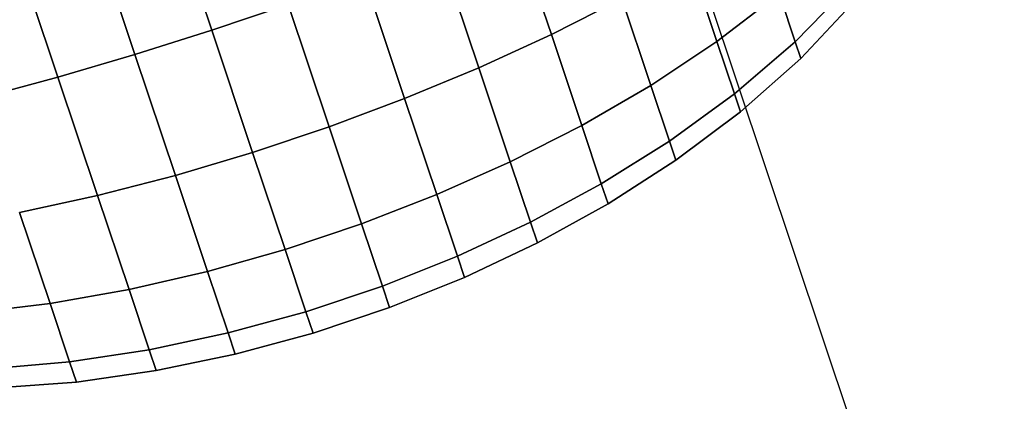
# Model space of a CAD drawing. Extents: x 5299 to 34700, y 6651 to 27543.
# Drawn here: x 25612 to 25667, y 16477 to 16498 of the extents above; entities that cross this region are included whole.
import ezdxf

# ---------------------------------------------------------------- set-up
doc = ezdxf.new("R2010")
doc.units = 0
doc.header["$LTSCALE"] = 350
doc.header["$MEASUREMENT"] = 0
doc.layers.add('PENTAGODE-XL-01', color=7, linetype='CONTINUOUS')

msp = doc.modelspace()

# ---------------------------------------------------------------- linework, layer by layer
at = {"layer": 'PENTAGODE-XL-01'}
for p, q in [((25770.29322, 16141.91245), (25645.78327, 16513.80107)), ((25622.64055, 16497.58852), (25620.09232, 16505.19962)), ((25620.09232, 16505.19962), (25622.64055, 16497.58852)), ((25620.09232, 16505.19962), (25622.64055, 16497.58852)), ((25622.64055, 16497.58852), (25620.09232, 16505.19962)), ((25622.64055, 16497.58852), (25620.09232, 16505.19962)), ((25620.09232, 16505.19962), (25622.64055, 16497.58852)), ((25620.09232, 16505.19962), (25622.64055, 16497.58852)), ((25622.64055, 16497.58852), (25620.09232, 16505.19962)), ((25618.32103, 16496.22904), (25615.7989, 16503.76217)), ((25615.7989, 16503.76217), (25618.32103, 16496.22904)), ((25615.7989, 16503.76217), (25618.32103, 16496.22904)), ((25618.32103, 16496.22904), (25615.7989, 16503.76217)), ((25618.32103, 16496.22904), (25615.7989, 16503.76217)), ((25615.7989, 16503.76217), (25618.32103, 16496.22904)), ((25615.7989, 16503.76217), (25618.32103, 16496.22904)), ((25618.32103, 16496.22904), (25615.7989, 16503.76217)), ((25641.73222, 16497.3489), (25639.5768, 16503.78675)), ((25639.5768, 16503.78675), (25641.73222, 16497.3489)), ((25639.5768, 16503.78675), (25641.73222, 16497.3489)), ((25641.73222, 16497.3489), (25639.5768, 16503.78675)), ((25641.73222, 16497.3489), (25639.5768, 16503.78675)), ((25639.5768, 16503.78675), (25641.73222, 16497.3489)), ((25639.5768, 16503.78675), (25641.73222, 16497.3489)), ((25641.73222, 16497.3489), (25639.5768, 16503.78675)), ((25613.9978, 16494.95655), (25611.52835, 16502.33237)), ((25611.52835, 16502.33237), (25613.9978, 16494.95655)), ((25611.52835, 16502.33237), (25613.9978, 16494.95655)), ((25613.9978, 16494.95655), (25611.52835, 16502.33237)), ((25613.9978, 16494.95655), (25611.52835, 16502.33237)), ((25611.52835, 16502.33237), (25613.9978, 16494.95655)), ((25611.52835, 16502.33237), (25613.9978, 16494.95655)), ((25613.9978, 16494.95655), (25611.52835, 16502.33237)), ((25637.65432, 16495.47719), (25635.42659, 16502.13101)), ((25635.42659, 16502.13101), (25637.65432, 16495.47719)), ((25635.42659, 16502.13101), (25637.65432, 16495.47719)), ((25637.65432, 16495.47719), (25635.42659, 16502.13101)), ((25637.65432, 16495.47719), (25635.42659, 16502.13101)), ((25635.42659, 16502.13101), (25637.65432, 16495.47719)), ((25635.42659, 16502.13101), (25637.65432, 16495.47719)), ((25637.65432, 16495.47719), (25635.42659, 16502.13101)), ((25651.04091, 16496.95135), (25649.50882, 16501.52744)), ((25649.50882, 16501.52744), (25651.04091, 16496.95135)), ((25649.50882, 16501.52744), (25651.04091, 16496.95135)), ((25651.04091, 16496.95135), (25649.50882, 16501.52744)), ((25651.04091, 16496.95135), (25649.50882, 16501.52744)), ((25649.50882, 16501.52744), (25651.04091, 16496.95135)), ((25649.50882, 16501.52744), (25651.04091, 16496.95135)), ((25651.04091, 16496.95135), (25649.50882, 16501.52744)), ((25633.48395, 16493.74817), (25631.20871, 16500.5439)), ((25631.20871, 16500.5439), (25633.48395, 16493.74817)), ((25631.20871, 16500.5439), (25633.48395, 16493.74817)), ((25633.48395, 16493.74817), (25631.20871, 16500.5439)), ((25633.48395, 16493.74817), (25631.20871, 16500.5439)), ((25631.20871, 16500.5439), (25633.48395, 16493.74817)), ((25631.20871, 16500.5439), (25633.48395, 16493.74817)), ((25633.48395, 16493.74817), (25631.20871, 16500.5439)), ((25658.575, 16500.15145), (25655.44597, 16496.93854)), ((25655.44597, 16496.93854), (25658.575, 16500.15145)), ((25655.44597, 16496.93854), (25658.575, 16500.15145)), ((25658.575, 16500.15145), (25655.44597, 16496.93854)), ((25655.44597, 16496.93854), (25658.575, 16500.15145)), ((25658.575, 16500.15145), (25655.44597, 16496.93854)), ((25658.575, 16500.15145), (25655.44597, 16496.93854)), ((25655.44597, 16496.93854), (25658.575, 16500.15145)), ((25654.54232, 16499.63756), (25651.04091, 16496.95135)), ((25651.04091, 16496.95135), (25654.54232, 16499.63756)), ((25651.04091, 16496.95135), (25654.54232, 16499.63756)), ((25654.54232, 16499.63756), (25651.04091, 16496.95135)), ((25651.04091, 16496.95135), (25654.54232, 16499.63756)), ((25654.54232, 16499.63756), (25651.04091, 16496.95135)), ((25654.54232, 16499.63756), (25651.04091, 16496.95135)), ((25651.04091, 16496.95135), (25654.54232, 16499.63756)), ((25655.44597, 16496.93854), (25654.54232, 16499.63756)), ((25654.54232, 16499.63756), (25655.44597, 16496.93854)), ((25654.54232, 16499.63756), (25655.44597, 16496.93854)), ((25655.44597, 16496.93854), (25654.54232, 16499.63756)), ((25655.44597, 16496.93854), (25654.54232, 16499.63756)), ((25654.54232, 16499.63756), (25655.44597, 16496.93854)), ((25654.54232, 16499.63756), (25655.44597, 16496.93854)), ((25655.44597, 16496.93854), (25654.54232, 16499.63756)), ((25626.9414, 16499.02846), (25622.64055, 16497.58852)), ((25622.64055, 16497.58852), (25626.9414, 16499.02846)), ((25622.64055, 16497.58852), (25626.9414, 16499.02846)), ((25626.9414, 16499.02846), (25622.64055, 16497.58852)), ((25622.64055, 16497.58852), (25626.9414, 16499.02846)), ((25626.9414, 16499.02846), (25622.64055, 16497.58852)), ((25626.9414, 16499.02846), (25622.64055, 16497.58852)), ((25622.64055, 16497.58852), (25626.9414, 16499.02846)), ((25629.24019, 16492.16238), (25626.9414, 16499.02846)), ((25626.9414, 16499.02846), (25629.24019, 16492.16238)), ((25626.9414, 16499.02846), (25629.24019, 16492.16238)), ((25629.24019, 16492.16238), (25626.9414, 16499.02846)), ((25629.24019, 16492.16238), (25626.9414, 16499.02846)), ((25626.9414, 16499.02846), (25629.24019, 16492.16238)), ((25626.9414, 16499.02846), (25629.24019, 16492.16238)), ((25629.24019, 16492.16238), (25626.9414, 16499.02846)), ((25645.69399, 16499.36466), (25641.73222, 16497.3489)), ((25641.73222, 16497.3489), (25645.69399, 16499.36466)), ((25641.73222, 16497.3489), (25645.69399, 16499.36466)), ((25645.69399, 16499.36466), (25641.73222, 16497.3489)), ((25641.73222, 16497.3489), (25645.69399, 16499.36466)), ((25645.69399, 16499.36466), (25641.73222, 16497.3489)), ((25645.69399, 16499.36466), (25641.73222, 16497.3489)), ((25641.73222, 16497.3489), (25645.69399, 16499.36466)), ((25647.32643, 16494.48885), (25645.69399, 16499.36466)), ((25645.69399, 16499.36466), (25647.32643, 16494.48885)), ((25645.69399, 16499.36466), (25647.32643, 16494.48885)), ((25647.32643, 16494.48885), (25645.69399, 16499.36466)), ((25647.32643, 16494.48885), (25645.69399, 16499.36466)), ((25645.69399, 16499.36466), (25647.32643, 16494.48885)), ((25645.69399, 16499.36466), (25647.32643, 16494.48885)), ((25647.32643, 16494.48885), (25645.69399, 16499.36466)), ((25655.75734, 16496.00852), (25658.85282, 16499.32163)), ((25655.75734, 16496.00852), (25658.85282, 16499.32163)), ((25658.85282, 16499.32163), (25655.75734, 16496.00852)), ((25658.85282, 16499.32163), (25655.75734, 16496.00852)), ((25622.64055, 16497.58852), (25618.32103, 16496.22904)), ((25618.32103, 16496.22904), (25622.64055, 16497.58852)), ((25618.32103, 16496.22904), (25622.64055, 16497.58852)), ((25622.64055, 16497.58852), (25618.32103, 16496.22904)), ((25618.32103, 16496.22904), (25622.64055, 16497.58852)), ((25622.64055, 16497.58852), (25618.32103, 16496.22904)), ((25622.64055, 16497.58852), (25618.32103, 16496.22904)), ((25618.32103, 16496.22904), (25622.64055, 16497.58852)), ((25624.93935, 16490.72244), (25622.64055, 16497.58852)), ((25622.64055, 16497.58852), (25624.93935, 16490.72244)), ((25622.64055, 16497.58852), (25624.93935, 16490.72244)), ((25624.93935, 16490.72244), (25622.64055, 16497.58852)), ((25624.93935, 16490.72244), (25622.64055, 16497.58852)), ((25622.64055, 16497.58852), (25624.93935, 16490.72244)), ((25622.64055, 16497.58852), (25624.93935, 16490.72244)), ((25624.93935, 16490.72244), (25622.64055, 16497.58852)), ((25641.73222, 16497.3489), (25637.65432, 16495.47719)), ((25637.65432, 16495.47719), (25641.73222, 16497.3489)), ((25637.65432, 16495.47719), (25641.73222, 16497.3489)), ((25641.73222, 16497.3489), (25637.65432, 16495.47719)), ((25637.65432, 16495.47719), (25641.73222, 16497.3489)), ((25641.73222, 16497.3489), (25637.65432, 16495.47719)), ((25641.73222, 16497.3489), (25637.65432, 16495.47719)), ((25637.65432, 16495.47719), (25641.73222, 16497.3489)), ((25643.44277, 16492.23979), (25641.73222, 16497.3489)), ((25641.73222, 16497.3489), (25643.44277, 16492.23979)), ((25641.73222, 16497.3489), (25643.44277, 16492.23979)), ((25643.44277, 16492.23979), (25641.73222, 16497.3489)), ((25643.44277, 16492.23979), (25641.73222, 16497.3489)), ((25641.73222, 16497.3489), (25643.44277, 16492.23979)), ((25641.73222, 16497.3489), (25643.44277, 16492.23979)), ((25643.44277, 16492.23979), (25641.73222, 16497.3489)), ((25651.04091, 16496.95135), (25647.32643, 16494.48885)), ((25647.32643, 16494.48885), (25651.04091, 16496.95135)), ((25647.32643, 16494.48885), (25651.04091, 16496.95135)), ((25651.04091, 16496.95135), (25647.32643, 16494.48885)), ((25647.32643, 16494.48885), (25651.04091, 16496.95135)), ((25651.04091, 16496.95135), (25647.32643, 16494.48885)), ((25651.04091, 16496.95135), (25647.32643, 16494.48885)), ((25647.32643, 16494.48885), (25651.04091, 16496.95135)), ((25652.02458, 16494.01332), (25651.04091, 16496.95135)), ((25651.04091, 16496.95135), (25652.02458, 16494.01332)), ((25651.04091, 16496.95135), (25652.02458, 16494.01332)), ((25652.02458, 16494.01332), (25651.04091, 16496.95135)), ((25652.02458, 16494.01332), (25651.04091, 16496.95135)), ((25651.04091, 16496.95135), (25652.02458, 16494.01332)), ((25651.04091, 16496.95135), (25652.02458, 16494.01332)), ((25652.02458, 16494.01332), (25651.04091, 16496.95135)), ((25655.44597, 16496.93854), (25652.02458, 16494.01332)), ((25652.02458, 16494.01332), (25655.44597, 16496.93854)), ((25652.02458, 16494.01332), (25655.44597, 16496.93854)), ((25655.44597, 16496.93854), (25652.02458, 16494.01332)), ((25652.02458, 16494.01332), (25655.44597, 16496.93854)), ((25655.44597, 16496.93854), (25652.02458, 16494.01332)), ((25655.44597, 16496.93854), (25652.02458, 16494.01332)), ((25652.02458, 16494.01332), (25655.44597, 16496.93854)), ((25655.75734, 16496.00852), (25655.44597, 16496.93854)), ((25655.44597, 16496.93854), (25655.75734, 16496.00852)), ((25655.44597, 16496.93854), (25655.75734, 16496.00852)), ((25655.75734, 16496.00852), (25655.44597, 16496.93854)), ((25655.75734, 16496.00852), (25655.44597, 16496.93854)), ((25655.44597, 16496.93854), (25655.75734, 16496.00852)), ((25655.44597, 16496.93854), (25655.75734, 16496.00852)), ((25655.75734, 16496.00852), (25655.44597, 16496.93854)), ((25618.32103, 16496.22904), (25613.9978, 16494.95655)), ((25613.9978, 16494.95655), (25618.32103, 16496.22904)), ((25613.9978, 16494.95655), (25618.32103, 16496.22904)), ((25618.32103, 16496.22904), (25613.9978, 16494.95655)), ((25613.9978, 16494.95655), (25618.32103, 16496.22904)), ((25618.32103, 16496.22904), (25613.9978, 16494.95655)), ((25618.32103, 16496.22904), (25613.9978, 16494.95655)), ((25613.9978, 16494.95655), (25618.32103, 16496.22904)), ((25620.59627, 16489.43332), (25618.32103, 16496.22904)), ((25618.32103, 16496.22904), (25620.59627, 16489.43332)), ((25618.32103, 16496.22904), (25620.59627, 16489.43332)), ((25620.59627, 16489.43332), (25618.32103, 16496.22904)), ((25620.59627, 16489.43332), (25618.32103, 16496.22904)), ((25618.32103, 16496.22904), (25620.59627, 16489.43332)), ((25618.32103, 16496.22904), (25620.59627, 16489.43332)), ((25620.59627, 16489.43332), (25618.32103, 16496.22904)), ((25652.36353, 16493.00094), (25655.75734, 16496.00852)), ((25652.36353, 16493.00094), (25655.75734, 16496.00852)), ((25655.75734, 16496.00852), (25652.36353, 16493.00094)), ((25655.75734, 16496.00852), (25652.36353, 16493.00094)), ((25637.65432, 16495.47719), (25633.48395, 16493.74817)), ((25633.48395, 16493.74817), (25637.65432, 16495.47719)), ((25633.48395, 16493.74817), (25637.65432, 16495.47719)), ((25637.65432, 16495.47719), (25633.48395, 16493.74817)), ((25633.48395, 16493.74817), (25637.65432, 16495.47719)), ((25637.65432, 16495.47719), (25633.48395, 16493.74817)), ((25637.65432, 16495.47719), (25633.48395, 16493.74817)), ((25633.48395, 16493.74817), (25637.65432, 16495.47719)), ((25639.42226, 16490.19669), (25637.65432, 16495.47719)), ((25637.65432, 16495.47719), (25639.42226, 16490.19669)), ((25637.65432, 16495.47719), (25639.42226, 16490.19669)), ((25639.42226, 16490.19669), (25637.65432, 16495.47719)), ((25639.42226, 16490.19669), (25637.65432, 16495.47719)), ((25637.65432, 16495.47719), (25639.42226, 16490.19669)), ((25637.65432, 16495.47719), (25639.42226, 16490.19669)), ((25639.42226, 16490.19669), (25637.65432, 16495.47719)), ((25613.9978, 16494.95655), (25609.68729, 16493.77961)), ((25609.68729, 16493.77961), (25613.9978, 16494.95655)), ((25609.68729, 16493.77961), (25613.9978, 16494.95655)), ((25613.9978, 16494.95655), (25609.68729, 16493.77961)), ((25609.68729, 16493.77961), (25613.9978, 16494.95655)), ((25613.9978, 16494.95655), (25609.68729, 16493.77961)), ((25613.9978, 16494.95655), (25609.68729, 16493.77961)), ((25609.68729, 16493.77961), (25613.9978, 16494.95655)), ((25616.22553, 16488.30273), (25613.9978, 16494.95655)), ((25613.9978, 16494.95655), (25616.22553, 16488.30273)), ((25613.9978, 16494.95655), (25616.22553, 16488.30273)), ((25616.22553, 16488.30273), (25613.9978, 16494.95655)), ((25616.22553, 16488.30273), (25613.9978, 16494.95655)), ((25613.9978, 16494.95655), (25616.22553, 16488.30273)), ((25613.9978, 16494.95655), (25616.22553, 16488.30273)), ((25616.22553, 16488.30273), (25613.9978, 16494.95655)), ((25647.32643, 16494.48885), (25643.44277, 16492.23979)), ((25643.44277, 16492.23979), (25647.32643, 16494.48885)), ((25643.44277, 16492.23979), (25647.32643, 16494.48885)), ((25647.32643, 16494.48885), (25643.44277, 16492.23979)), ((25643.44277, 16492.23979), (25647.32643, 16494.48885)), ((25647.32643, 16494.48885), (25643.44277, 16492.23979)), ((25647.32643, 16494.48885), (25643.44277, 16492.23979)), ((25643.44277, 16492.23979), (25647.32643, 16494.48885)), ((25648.37452, 16491.35839), (25647.32643, 16494.48885)), ((25647.32643, 16494.48885), (25648.37452, 16491.35839)), ((25647.32643, 16494.48885), (25648.37452, 16491.35839)), ((25648.37452, 16491.35839), (25647.32643, 16494.48885)), ((25648.37452, 16491.35839), (25647.32643, 16494.48885)), ((25647.32643, 16494.48885), (25648.37452, 16491.35839)), ((25647.32643, 16494.48885), (25648.37452, 16491.35839)), ((25648.37452, 16491.35839), (25647.32643, 16494.48885)), ((25652.02458, 16494.01332), (25648.37452, 16491.35839)), ((25648.37452, 16491.35839), (25652.02458, 16494.01332)), ((25648.37452, 16491.35839), (25652.02458, 16494.01332)), ((25652.02458, 16494.01332), (25648.37452, 16491.35839)), ((25648.37452, 16491.35839), (25652.02458, 16494.01332)), ((25652.02458, 16494.01332), (25648.37452, 16491.35839)), ((25652.02458, 16494.01332), (25648.37452, 16491.35839)), ((25648.37452, 16491.35839), (25652.02458, 16494.01332)), ((25652.36353, 16493.00094), (25652.02458, 16494.01332)), ((25652.02458, 16494.01332), (25652.36353, 16493.00094)), ((25652.02458, 16494.01332), (25652.36353, 16493.00094)), ((25652.36353, 16493.00094), (25652.02458, 16494.01332)), ((25652.36353, 16493.00094), (25652.02458, 16494.01332)), ((25652.02458, 16494.01332), (25652.36353, 16493.00094)), ((25652.02458, 16494.01332), (25652.36353, 16493.00094)), ((25652.36353, 16493.00094), (25652.02458, 16494.01332)), ((25633.48395, 16493.74817), (25629.24019, 16492.16238)), ((25629.24019, 16492.16238), (25633.48395, 16493.74817)), ((25629.24019, 16492.16238), (25633.48395, 16493.74817)), ((25633.48395, 16493.74817), (25629.24019, 16492.16238)), ((25629.24019, 16492.16238), (25633.48395, 16493.74817)), ((25633.48395, 16493.74817), (25629.24019, 16492.16238)), ((25633.48395, 16493.74817), (25629.24019, 16492.16238)), ((25629.24019, 16492.16238), (25633.48395, 16493.74817)), ((25635.28959, 16488.35505), (25633.48395, 16493.74817)), ((25633.48395, 16493.74817), (25635.28959, 16488.35505)), ((25633.48395, 16493.74817), (25635.28959, 16488.35505)), ((25635.28959, 16488.35505), (25633.48395, 16493.74817)), ((25635.28959, 16488.35505), (25633.48395, 16493.74817)), ((25633.48395, 16493.74817), (25635.28959, 16488.35505)), ((25633.48395, 16493.74817), (25635.28959, 16488.35505)), ((25635.28959, 16488.35505), (25633.48395, 16493.74817)), ((25648.73566, 16490.27971), (25652.36353, 16493.00094)), ((25648.73566, 16490.27971), (25652.36353, 16493.00094)), ((25652.36353, 16493.00094), (25648.73566, 16490.27971)), ((25652.36353, 16493.00094), (25648.73566, 16490.27971)), ((25629.24019, 16492.16238), (25624.93935, 16490.72244)), ((25624.93935, 16490.72244), (25629.24019, 16492.16238)), ((25624.93935, 16490.72244), (25629.24019, 16492.16238)), ((25629.24019, 16492.16238), (25624.93935, 16490.72244)), ((25624.93935, 16490.72244), (25629.24019, 16492.16238)), ((25629.24019, 16492.16238), (25624.93935, 16490.72244)), ((25629.24019, 16492.16238), (25624.93935, 16490.72244)), ((25624.93935, 16490.72244), (25629.24019, 16492.16238)), ((25631.06452, 16486.71342), (25629.24019, 16492.16238)), ((25629.24019, 16492.16238), (25631.06452, 16486.71342)), ((25629.24019, 16492.16238), (25631.06452, 16486.71342)), ((25631.06452, 16486.71342), (25629.24019, 16492.16238)), ((25631.06452, 16486.71342), (25629.24019, 16492.16238)), ((25629.24019, 16492.16238), (25631.06452, 16486.71342)), ((25629.24019, 16492.16238), (25631.06452, 16486.71342)), ((25631.06452, 16486.71342), (25629.24019, 16492.16238)), ((25643.44277, 16492.23979), (25639.42226, 16490.19669)), ((25639.42226, 16490.19669), (25643.44277, 16492.23979)), ((25639.42226, 16490.19669), (25643.44277, 16492.23979)), ((25643.44277, 16492.23979), (25639.42226, 16490.19669)), ((25639.42226, 16490.19669), (25643.44277, 16492.23979)), ((25643.44277, 16492.23979), (25639.42226, 16490.19669)), ((25643.44277, 16492.23979), (25639.42226, 16490.19669)), ((25639.42226, 16490.19669), (25643.44277, 16492.23979)), ((25644.54102, 16488.95954), (25643.44277, 16492.23979)), ((25643.44277, 16492.23979), (25644.54102, 16488.95954)), ((25643.44277, 16492.23979), (25644.54102, 16488.95954)), ((25644.54102, 16488.95954), (25643.44277, 16492.23979)), ((25644.54102, 16488.95954), (25643.44277, 16492.23979)), ((25643.44277, 16492.23979), (25644.54102, 16488.95954)), ((25643.44277, 16492.23979), (25644.54102, 16488.95954)), ((25644.54102, 16488.95954), (25643.44277, 16492.23979)), ((25648.37452, 16491.35839), (25644.54102, 16488.95954)), ((25644.54102, 16488.95954), (25648.37452, 16491.35839)), ((25644.54102, 16488.95954), (25648.37452, 16491.35839)), ((25648.37452, 16491.35839), (25644.54102, 16488.95954)), ((25644.54102, 16488.95954), (25648.37452, 16491.35839)), ((25648.37452, 16491.35839), (25644.54102, 16488.95954)), ((25648.37452, 16491.35839), (25644.54102, 16488.95954)), ((25644.54102, 16488.95954), (25648.37452, 16491.35839)), ((25648.73566, 16490.27971), (25648.37452, 16491.35839)), ((25648.37452, 16491.35839), (25648.73566, 16490.27971)), ((25648.37452, 16491.35839), (25648.73566, 16490.27971)), ((25648.73566, 16490.27971), (25648.37452, 16491.35839)), ((25648.73566, 16490.27971), (25648.37452, 16491.35839)), ((25648.37452, 16491.35839), (25648.73566, 16490.27971)), ((25648.37452, 16491.35839), (25648.73566, 16490.27971)), ((25648.73566, 16490.27971), (25648.37452, 16491.35839)), ((25624.93935, 16490.72244), (25620.59627, 16489.43332)), ((25620.59627, 16489.43332), (25624.93935, 16490.72244)), ((25620.59627, 16489.43332), (25624.93935, 16490.72244)), ((25624.93935, 16490.72244), (25620.59627, 16489.43332)), ((25620.59627, 16489.43332), (25624.93935, 16490.72244)), ((25624.93935, 16490.72244), (25620.59627, 16489.43332)), ((25624.93935, 16490.72244), (25620.59627, 16489.43332)), ((25620.59627, 16489.43332), (25624.93935, 16490.72244)), ((25626.76368, 16485.27348), (25624.93935, 16490.72244)), ((25624.93935, 16490.72244), (25626.76368, 16485.27348)), ((25624.93935, 16490.72244), (25626.76368, 16485.27348)), ((25626.76368, 16485.27348), (25624.93935, 16490.72244)), ((25626.76368, 16485.27348), (25624.93935, 16490.72244)), ((25624.93935, 16490.72244), (25626.76368, 16485.27348)), ((25624.93935, 16490.72244), (25626.76368, 16485.27348)), ((25626.76368, 16485.27348), (25624.93935, 16490.72244)), ((25639.42226, 16490.19669), (25635.28959, 16488.35505)), ((25635.28959, 16488.35505), (25639.42226, 16490.19669)), ((25635.28959, 16488.35505), (25639.42226, 16490.19669)), ((25639.42226, 16490.19669), (25635.28959, 16488.35505)), ((25635.28959, 16488.35505), (25639.42226, 16490.19669)), ((25639.42226, 16490.19669), (25635.28959, 16488.35505)), ((25639.42226, 16490.19669), (25635.28959, 16488.35505)), ((25635.28959, 16488.35505), (25639.42226, 16490.19669)), ((25640.55734, 16486.8064), (25639.42226, 16490.19669)), ((25639.42226, 16490.19669), (25640.55734, 16486.8064)), ((25639.42226, 16490.19669), (25640.55734, 16486.8064)), ((25640.55734, 16486.8064), (25639.42226, 16490.19669)), ((25640.55734, 16486.8064), (25639.42226, 16490.19669)), ((25639.42226, 16490.19669), (25640.55734, 16486.8064)), ((25639.42226, 16490.19669), (25640.55734, 16486.8064)), ((25640.55734, 16486.8064), (25639.42226, 16490.19669)), ((25644.91944, 16487.82925), (25648.73566, 16490.27971)), ((25644.91944, 16487.82925), (25648.73566, 16490.27971)), ((25648.73566, 16490.27971), (25644.91944, 16487.82925)), ((25648.73566, 16490.27971), (25644.91944, 16487.82925)), ((25620.59627, 16489.43332), (25616.22553, 16488.30273)), ((25616.22553, 16488.30273), (25620.59627, 16489.43332)), ((25616.22553, 16488.30273), (25620.59627, 16489.43332)), ((25620.59627, 16489.43332), (25616.22553, 16488.30273)), ((25616.22553, 16488.30273), (25620.59627, 16489.43332)), ((25620.59627, 16489.43332), (25616.22553, 16488.30273)), ((25620.59627, 16489.43332), (25616.22553, 16488.30273)), ((25616.22553, 16488.30273), (25620.59627, 16489.43332)), ((25622.40191, 16484.04019), (25620.59627, 16489.43332)), ((25620.59627, 16489.43332), (25622.40191, 16484.04019)), ((25620.59627, 16489.43332), (25622.40191, 16484.04019)), ((25622.40191, 16484.04019), (25620.59627, 16489.43332)), ((25622.40191, 16484.04019), (25620.59627, 16489.43332)), ((25620.59627, 16489.43332), (25622.40191, 16484.04019)), ((25620.59627, 16489.43332), (25622.40191, 16484.04019)), ((25622.40191, 16484.04019), (25620.59627, 16489.43332)), ((25644.54102, 16488.95954), (25640.55734, 16486.8064)), ((25640.55734, 16486.8064), (25644.54102, 16488.95954)), ((25640.55734, 16486.8064), (25644.54102, 16488.95954)), ((25644.54102, 16488.95954), (25640.55734, 16486.8064)), ((25640.55734, 16486.8064), (25644.54102, 16488.95954)), ((25644.54102, 16488.95954), (25640.55734, 16486.8064)), ((25644.54102, 16488.95954), (25640.55734, 16486.8064)), ((25640.55734, 16486.8064), (25644.54102, 16488.95954)), ((25644.91944, 16487.82925), (25644.54102, 16488.95954)), ((25644.54102, 16488.95954), (25644.91944, 16487.82925)), ((25644.54102, 16488.95954), (25644.91944, 16487.82925)), ((25644.91944, 16487.82925), (25644.54102, 16488.95954)), ((25644.91944, 16487.82925), (25644.54102, 16488.95954)), ((25644.54102, 16488.95954), (25644.91944, 16487.82925)), ((25644.54102, 16488.95954), (25644.91944, 16487.82925)), ((25644.91944, 16487.82925), (25644.54102, 16488.95954)), ((25616.22553, 16488.30273), (25611.84271, 16487.34176)), ((25611.84271, 16487.34176), (25616.22553, 16488.30273)), ((25611.84271, 16487.34176), (25616.22553, 16488.30273)), ((25616.22553, 16488.30273), (25611.84271, 16487.34176)), ((25611.84271, 16487.34176), (25616.22553, 16488.30273)), ((25616.22553, 16488.30273), (25611.84271, 16487.34176)), ((25616.22553, 16488.30273), (25611.84271, 16487.34176)), ((25611.84271, 16487.34176), (25616.22553, 16488.30273)), ((25617.99347, 16483.02223), (25616.22553, 16488.30273)), ((25616.22553, 16488.30273), (25617.99347, 16483.02223)), ((25616.22553, 16488.30273), (25617.99347, 16483.02223)), ((25617.99347, 16483.02223), (25616.22553, 16488.30273)), ((25617.99347, 16483.02223), (25616.22553, 16488.30273)), ((25616.22553, 16488.30273), (25617.99347, 16483.02223)), ((25616.22553, 16488.30273), (25617.99347, 16483.02223)), ((25617.99347, 16483.02223), (25616.22553, 16488.30273)), ((25635.28959, 16488.35505), (25631.06452, 16486.71342)), ((25631.06452, 16486.71342), (25635.28959, 16488.35505)), ((25631.06452, 16486.71342), (25635.28959, 16488.35505)), ((25635.28959, 16488.35505), (25631.06452, 16486.71342)), ((25631.06452, 16486.71342), (25635.28959, 16488.35505)), ((25635.28959, 16488.35505), (25631.06452, 16486.71342)), ((25635.28959, 16488.35505), (25631.06452, 16486.71342)), ((25631.06452, 16486.71342), (25635.28959, 16488.35505)), ((25636.44888, 16484.89245), (25635.28959, 16488.35505)), ((25635.28959, 16488.35505), (25636.44888, 16484.89245)), ((25635.28959, 16488.35505), (25636.44888, 16484.89245)), ((25636.44888, 16484.89245), (25635.28959, 16488.35505)), ((25636.44888, 16484.89245), (25635.28959, 16488.35505)), ((25635.28959, 16488.35505), (25636.44888, 16484.89245)), ((25635.28959, 16488.35505), (25636.44888, 16484.89245)), ((25636.44888, 16484.89245), (25635.28959, 16488.35505)), ((25613.55326, 16482.23265), (25611.84271, 16487.34176)), ((25611.84271, 16487.34176), (25613.55326, 16482.23265)), ((25611.84271, 16487.34176), (25613.55326, 16482.23265)), ((25613.55326, 16482.23265), (25611.84271, 16487.34176)), ((25613.55326, 16482.23265), (25611.84271, 16487.34176)), ((25611.84271, 16487.34176), (25613.55326, 16482.23265)), ((25611.84271, 16487.34176), (25613.55326, 16482.23265)), ((25613.55326, 16482.23265), (25611.84271, 16487.34176)), ((25640.94846, 16485.63818), (25644.91944, 16487.82925)), ((25640.94846, 16485.63818), (25644.91944, 16487.82925)), ((25644.91944, 16487.82925), (25640.94846, 16485.63818)), ((25644.91944, 16487.82925), (25640.94846, 16485.63818)), ((25640.55734, 16486.8064), (25636.44888, 16484.89245)), ((25636.44888, 16484.89245), (25640.55734, 16486.8064)), ((25636.44888, 16484.89245), (25640.55734, 16486.8064)), ((25640.55734, 16486.8064), (25636.44888, 16484.89245)), ((25636.44888, 16484.89245), (25640.55734, 16486.8064)), ((25640.55734, 16486.8064), (25636.44888, 16484.89245)), ((25640.55734, 16486.8064), (25636.44888, 16484.89245)), ((25636.44888, 16484.89245), (25640.55734, 16486.8064)), ((25640.94846, 16485.63818), (25640.55734, 16486.8064)), ((25640.55734, 16486.8064), (25640.94846, 16485.63818)), ((25640.55734, 16486.8064), (25640.94846, 16485.63818)), ((25640.94846, 16485.63818), (25640.55734, 16486.8064)), ((25640.94846, 16485.63818), (25640.55734, 16486.8064)), ((25640.55734, 16486.8064), (25640.94846, 16485.63818)), ((25640.55734, 16486.8064), (25640.94846, 16485.63818)), ((25640.94846, 16485.63818), (25640.55734, 16486.8064)), ((25631.06452, 16486.71342), (25626.76368, 16485.27348)), ((25626.76368, 16485.27348), (25631.06452, 16486.71342)), ((25626.76368, 16485.27348), (25631.06452, 16486.71342)), ((25631.06452, 16486.71342), (25626.76368, 16485.27348)), ((25626.76368, 16485.27348), (25631.06452, 16486.71342)), ((25631.06452, 16486.71342), (25626.76368, 16485.27348)), ((25631.06452, 16486.71342), (25626.76368, 16485.27348)), ((25626.76368, 16485.27348), (25631.06452, 16486.71342)), ((25632.23582, 16483.21498), (25631.06452, 16486.71342)), ((25631.06452, 16486.71342), (25632.23582, 16483.21498)), ((25631.06452, 16486.71342), (25632.23582, 16483.21498)), ((25632.23582, 16483.21498), (25631.06452, 16486.71342)), ((25632.23582, 16483.21498), (25631.06452, 16486.71342)), ((25631.06452, 16486.71342), (25632.23582, 16483.21498)), ((25631.06452, 16486.71342), (25632.23582, 16483.21498)), ((25632.23582, 16483.21498), (25631.06452, 16486.71342)), ((25636.84834, 16483.69932), (25640.94846, 16485.63818)), ((25636.84834, 16483.69932), (25640.94846, 16485.63818)), ((25640.94846, 16485.63818), (25636.84834, 16483.69932)), ((25640.94846, 16485.63818), (25636.84834, 16483.69932)), ((25626.76368, 16485.27348), (25622.40191, 16484.04019)), ((25622.40191, 16484.04019), (25626.76368, 16485.27348)), ((25622.40191, 16484.04019), (25626.76368, 16485.27348)), ((25626.76368, 16485.27348), (25622.40191, 16484.04019)), ((25622.40191, 16484.04019), (25626.76368, 16485.27348)), ((25626.76368, 16485.27348), (25622.40191, 16484.04019)), ((25626.76368, 16485.27348), (25622.40191, 16484.04019)), ((25622.40191, 16484.04019), (25626.76368, 16485.27348)), ((25627.93498, 16481.77504), (25626.76368, 16485.27348)), ((25626.76368, 16485.27348), (25627.93498, 16481.77504)), ((25626.76368, 16485.27348), (25627.93498, 16481.77504)), ((25627.93498, 16481.77504), (25626.76368, 16485.27348)), ((25627.93498, 16481.77504), (25626.76368, 16485.27348)), ((25626.76368, 16485.27348), (25627.93498, 16481.77504)), ((25626.76368, 16485.27348), (25627.93498, 16481.77504)), ((25627.93498, 16481.77504), (25626.76368, 16485.27348)), ((25636.44888, 16484.89245), (25632.23582, 16483.21498)), ((25632.23582, 16483.21498), (25636.44888, 16484.89245)), ((25632.23582, 16483.21498), (25636.44888, 16484.89245)), ((25636.44888, 16484.89245), (25632.23582, 16483.21498)), ((25632.23582, 16483.21498), (25636.44888, 16484.89245)), ((25636.44888, 16484.89245), (25632.23582, 16483.21498)), ((25636.44888, 16484.89245), (25632.23582, 16483.21498)), ((25632.23582, 16483.21498), (25636.44888, 16484.89245)), ((25636.84834, 16483.69932), (25636.44888, 16484.89245)), ((25636.44888, 16484.89245), (25636.84834, 16483.69932)), ((25636.44888, 16484.89245), (25636.84834, 16483.69932)), ((25636.84834, 16483.69932), (25636.44888, 16484.89245)), ((25636.84834, 16483.69932), (25636.44888, 16484.89245)), ((25636.44888, 16484.89245), (25636.84834, 16483.69932)), ((25636.44888, 16484.89245), (25636.84834, 16483.69932)), ((25636.84834, 16483.69932), (25636.44888, 16484.89245)), ((25622.40191, 16484.04019), (25617.99347, 16483.02223)), ((25617.99347, 16483.02223), (25622.40191, 16484.04019)), ((25617.99347, 16483.02223), (25622.40191, 16484.04019)), ((25622.40191, 16484.04019), (25617.99347, 16483.02223)), ((25617.99347, 16483.02223), (25622.40191, 16484.04019)), ((25622.40191, 16484.04019), (25617.99347, 16483.02223)), ((25622.40191, 16484.04019), (25617.99347, 16483.02223)), ((25617.99347, 16483.02223), (25622.40191, 16484.04019)), ((25623.5612, 16480.5776), (25622.40191, 16484.04019)), ((25622.40191, 16484.04019), (25623.5612, 16480.5776)), ((25622.40191, 16484.04019), (25623.5612, 16480.5776)), ((25623.5612, 16480.5776), (25622.40191, 16484.04019)), ((25623.5612, 16480.5776), (25622.40191, 16484.04019)), ((25622.40191, 16484.04019), (25623.5612, 16480.5776)), ((25622.40191, 16484.04019), (25623.5612, 16480.5776)), ((25623.5612, 16480.5776), (25622.40191, 16484.04019)), ((25632.63942, 16482.0095), (25636.84834, 16483.69932)), ((25632.63942, 16482.0095), (25636.84834, 16483.69932)), ((25636.84834, 16483.69932), (25632.63942, 16482.0095)), ((25636.84834, 16483.69932), (25632.63942, 16482.0095)), ((25617.99347, 16483.02223), (25613.55326, 16482.23265)), ((25613.55326, 16482.23265), (25617.99347, 16483.02223)), ((25613.55326, 16482.23265), (25617.99347, 16483.02223)), ((25617.99347, 16483.02223), (25613.55326, 16482.23265)), ((25613.55326, 16482.23265), (25617.99347, 16483.02223)), ((25617.99347, 16483.02223), (25613.55326, 16482.23265)), ((25617.99347, 16483.02223), (25613.55326, 16482.23265)), ((25613.55326, 16482.23265), (25617.99347, 16483.02223)), ((25619.12855, 16479.63194), (25617.99347, 16483.02223)), ((25617.99347, 16483.02223), (25619.12855, 16479.63194)), ((25617.99347, 16483.02223), (25619.12855, 16479.63194)), ((25619.12855, 16479.63194), (25617.99347, 16483.02223)), ((25619.12855, 16479.63194), (25617.99347, 16483.02223)), ((25617.99347, 16483.02223), (25619.12855, 16479.63194)), ((25617.99347, 16483.02223), (25619.12855, 16479.63194)), ((25619.12855, 16479.63194), (25617.99347, 16483.02223)), ((25632.23582, 16483.21498), (25627.93498, 16481.77504)), ((25627.93498, 16481.77504), (25632.23582, 16483.21498)), ((25627.93498, 16481.77504), (25632.23582, 16483.21498)), ((25632.23582, 16483.21498), (25627.93498, 16481.77504)), ((25627.93498, 16481.77504), (25632.23582, 16483.21498)), ((25632.23582, 16483.21498), (25627.93498, 16481.77504)), ((25632.23582, 16483.21498), (25627.93498, 16481.77504)), ((25627.93498, 16481.77504), (25632.23582, 16483.21498)), ((25632.63942, 16482.0095), (25632.23582, 16483.21498)), ((25632.23582, 16483.21498), (25632.63942, 16482.0095)), ((25632.23582, 16483.21498), (25632.63942, 16482.0095)), ((25632.63942, 16482.0095), (25632.23582, 16483.21498)), ((25632.63942, 16482.0095), (25632.23582, 16483.21498)), ((25632.23582, 16483.21498), (25632.63942, 16482.0095)), ((25632.23582, 16483.21498), (25632.63942, 16482.0095)), ((25632.63942, 16482.0095), (25632.23582, 16483.21498)), ((25613.55326, 16482.23265), (25609.09833, 16481.68992)), ((25609.09833, 16481.68992), (25613.55326, 16482.23265)), ((25609.09833, 16481.68992), (25613.55326, 16482.23265)), ((25613.55326, 16482.23265), (25609.09833, 16481.68992)), ((25609.09833, 16481.68992), (25613.55326, 16482.23265)), ((25613.55326, 16482.23265), (25609.09833, 16481.68992)), ((25613.55326, 16482.23265), (25609.09833, 16481.68992)), ((25609.09833, 16481.68992), (25613.55326, 16482.23265)), ((25614.6515, 16478.9524), (25613.55326, 16482.23265)), ((25613.55326, 16482.23265), (25614.6515, 16478.9524)), ((25613.55326, 16482.23265), (25614.6515, 16478.9524)), ((25614.6515, 16478.9524), (25613.55326, 16482.23265)), ((25614.6515, 16478.9524), (25613.55326, 16482.23265)), ((25613.55326, 16482.23265), (25614.6515, 16478.9524)), ((25613.55326, 16482.23265), (25614.6515, 16478.9524)), ((25614.6515, 16478.9524), (25613.55326, 16482.23265)), ((25627.93498, 16481.77504), (25623.5612, 16480.5776)), ((25623.5612, 16480.5776), (25627.93498, 16481.77504)), ((25623.5612, 16480.5776), (25627.93498, 16481.77504)), ((25627.93498, 16481.77504), (25623.5612, 16480.5776)), ((25623.5612, 16480.5776), (25627.93498, 16481.77504)), ((25627.93498, 16481.77504), (25623.5612, 16480.5776)), ((25627.93498, 16481.77504), (25623.5612, 16480.5776)), ((25623.5612, 16480.5776), (25627.93498, 16481.77504)), ((25628.33858, 16480.56956), (25627.93498, 16481.77504)), ((25627.93498, 16481.77504), (25628.33858, 16480.56956)), ((25627.93498, 16481.77504), (25628.33858, 16480.56956)), ((25628.33858, 16480.56956), (25627.93498, 16481.77504)), ((25628.33858, 16480.56956), (25627.93498, 16481.77504)), ((25627.93498, 16481.77504), (25628.33858, 16480.56956)), ((25627.93498, 16481.77504), (25628.33858, 16480.56956)), ((25628.33858, 16480.56956), (25627.93498, 16481.77504)), ((25628.33858, 16480.56956), (25632.63942, 16482.0095)), ((25628.33858, 16480.56956), (25632.63942, 16482.0095)), ((25632.63942, 16482.0095), (25628.33858, 16480.56956)), ((25632.63942, 16482.0095), (25628.33858, 16480.56956)), ((25623.5612, 16480.5776), (25619.12855, 16479.63194)), ((25619.12855, 16479.63194), (25623.5612, 16480.5776)), ((25619.12855, 16479.63194), (25623.5612, 16480.5776)), ((25623.5612, 16480.5776), (25619.12855, 16479.63194)), ((25619.12855, 16479.63194), (25623.5612, 16480.5776)), ((25623.5612, 16480.5776), (25619.12855, 16479.63194)), ((25623.5612, 16480.5776), (25619.12855, 16479.63194)), ((25619.12855, 16479.63194), (25623.5612, 16480.5776)), ((25623.96066, 16479.38447), (25623.5612, 16480.5776)), ((25623.5612, 16480.5776), (25623.96066, 16479.38447)), ((25623.5612, 16480.5776), (25623.96066, 16479.38447)), ((25623.96066, 16479.38447), (25623.5612, 16480.5776)), ((25623.96066, 16479.38447), (25623.5612, 16480.5776)), ((25623.5612, 16480.5776), (25623.96066, 16479.38447)), ((25623.5612, 16480.5776), (25623.96066, 16479.38447)), ((25623.96066, 16479.38447), (25623.5612, 16480.5776)), ((25623.96066, 16479.38447), (25628.33858, 16480.56956)), ((25623.96066, 16479.38447), (25628.33858, 16480.56956)), ((25628.33858, 16480.56956), (25623.96066, 16479.38447)), ((25628.33858, 16480.56956), (25623.96066, 16479.38447)), ((25619.12855, 16479.63194), (25614.6515, 16478.9524)), ((25614.6515, 16478.9524), (25619.12855, 16479.63194)), ((25614.6515, 16478.9524), (25619.12855, 16479.63194)), ((25619.12855, 16479.63194), (25614.6515, 16478.9524)), ((25614.6515, 16478.9524), (25619.12855, 16479.63194)), ((25619.12855, 16479.63194), (25614.6515, 16478.9524)), ((25619.12855, 16479.63194), (25614.6515, 16478.9524)), ((25614.6515, 16478.9524), (25619.12855, 16479.63194)), ((25619.51967, 16478.46373), (25619.12855, 16479.63194)), ((25619.12855, 16479.63194), (25619.51967, 16478.46373)), ((25619.12855, 16479.63194), (25619.51967, 16478.46373)), ((25619.51967, 16478.46373), (25619.12855, 16479.63194)), ((25619.51967, 16478.46373), (25619.12855, 16479.63194)), ((25619.12855, 16479.63194), (25619.51967, 16478.46373)), ((25619.12855, 16479.63194), (25619.51967, 16478.46373)), ((25619.51967, 16478.46373), (25619.12855, 16479.63194)), ((25619.51967, 16478.46373), (25623.96066, 16479.38447)), ((25619.51967, 16478.46373), (25623.96066, 16479.38447)), ((25623.96066, 16479.38447), (25619.51967, 16478.46373)), ((25623.96066, 16479.38447), (25619.51967, 16478.46373)), ((25614.6515, 16478.9524), (25610.14642, 16478.55946)), ((25610.14642, 16478.55946), (25614.6515, 16478.9524)), ((25610.14642, 16478.55946), (25614.6515, 16478.9524)), ((25614.6515, 16478.9524), (25610.14642, 16478.55946)), ((25610.14642, 16478.55946), (25614.6515, 16478.9524)), ((25614.6515, 16478.9524), (25610.14642, 16478.55946)), ((25614.6515, 16478.9524), (25610.14642, 16478.55946)), ((25610.14642, 16478.55946), (25614.6515, 16478.9524)), ((25615.02993, 16477.82211), (25614.6515, 16478.9524)), ((25614.6515, 16478.9524), (25615.02993, 16477.82211)), ((25614.6515, 16478.9524), (25615.02993, 16477.82211)), ((25615.02993, 16477.82211), (25614.6515, 16478.9524)), ((25615.02993, 16477.82211), (25614.6515, 16478.9524)), ((25614.6515, 16478.9524), (25615.02993, 16477.82211)), ((25614.6515, 16478.9524), (25615.02993, 16477.82211)), ((25615.02993, 16477.82211), (25614.6515, 16478.9524)), ((25615.02993, 16477.82211), (25619.51967, 16478.46373)), ((25615.02993, 16477.82211), (25619.51967, 16478.46373)), ((25619.51967, 16478.46373), (25615.02993, 16477.82211)), ((25619.51967, 16478.46373), (25615.02993, 16477.82211)), ((25610.50756, 16477.48077), (25615.02993, 16477.82211)), ((25610.50756, 16477.48077), (25615.02993, 16477.82211)), ((25615.02993, 16477.82211), (25610.50756, 16477.48077)), ((25615.02993, 16477.82211), (25610.50756, 16477.48077))]:
    msp.add_line(p, q, dxfattribs=at)

doc.saveas('drawing.dxf')
